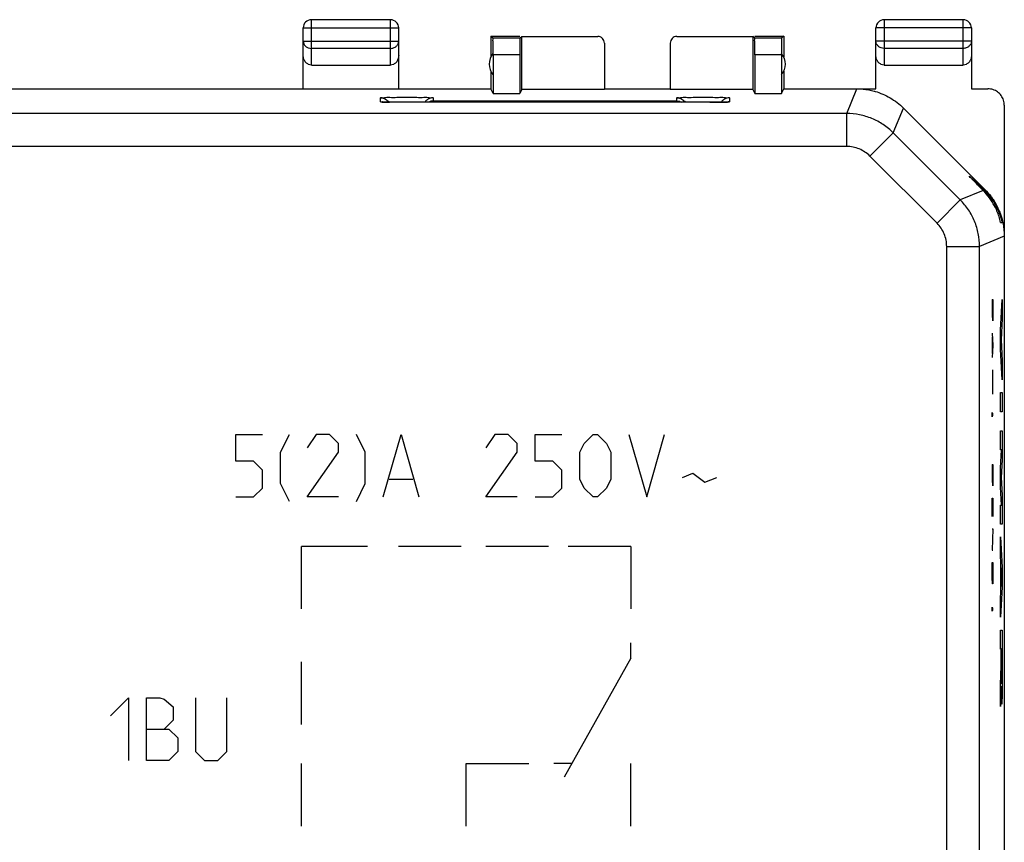
# Model space of a CAD drawing. Extents: x -32.5 to 34.8, y -24.8 to 24.2.
# Drawn here: x 4.9 to 34.8, y -0.8 to 24.2 of the extents above; entities that cross this region are included whole.
import ezdxf

# ---------------------------------------------------------------- set-up
doc = ezdxf.new("R2010")
doc.units = 0
doc.header["$LTSCALE"] = 16.335
doc.layers.get('0').update_dxf_attribs({"linetype": 'CONTINUOUS'})

msp = doc.modelspace()

# ---------------------------------------------------------------- linework, layer by layer
at = {"color": 9, "linetype": 'CONTINUOUS'}
for p, q in [((13.78, 22.788), (13.78, 24.165)), ((16.18, 22.788), (16.18, 24.165)), ((31.18, 24.165), (31.18, 22.788)), ((33.58, 22.788), (33.58, 24.165)), ((13.53, 23.915), (16.43, 23.915)), ((33.83, 23.915), (30.93, 23.915)), ((13.53, 23.509), (16.43, 23.509)), ((33.83, 23.509), (30.93, 23.509)), ((16.18, 23.293), (13.78, 23.293)), ((20.11, 23.1), (19.3, 23.1)), ((28.06, 23.1), (27.25, 23.1)), ((33.58, 23.293), (31.18, 23.293)), ((30.041, 21.314), (30.352, 22.065)), ((15.88, 21.669), (15.88, 21.794)), ((16.48, 21.658), (16.48, 21.658)), ((17.48, 21.794), (17.48, 21.697)), ((17.48, 21.697), (24.88, 21.697)), ((24.88, 21.697), (24.88, 21.794)), ((25.88, 21.658), (25.88, 21.658)), ((26.48, 21.794), (26.48, 21.669)), ((30.041, 21.314), (-27.68, 21.314)), ((30.041, 20.314), (30.041, 21.314)), ((31.455, 20.728), (31.766, 21.479)), ((30.748, 20.021), (31.455, 20.728)), ((33.494, 18.69), (31.455, 20.728)), ((30.041, 20.314), (-27.68, 20.314)), ((32.787, 17.983), (30.748, 20.021)), ((34.187, 18.977), (33.494, 18.69)), ((34.245, 19.001), (34.215, 18.988)), ((34.222, 18.94), (34.262, 18.94)), ((32.787, 17.983), (33.494, 18.69)), ((34.83, 17.587), (34.079, 17.276)), ((33.08, 17.276), (34.079, 17.276)), ((33.08, -10.835), (33.08, 17.276)), ((34.079, -11.318), (34.079, 17.276)), ((34.464, 15.665), (34.486, 15.665)), ((34.473, 15.201), (34.473, 15.665)), ((34.486, 15.665), (34.486, 15.201)), ((34.717, 14.734), (34.767, 15.665)), ((34.767, 15.665), (34.767, 15.085)), ((34.477, 15.015), (34.473, 15.201)), ((34.483, 15.015), (34.477, 15.015)), ((34.486, 15.201), (34.483, 15.015)), ((34.767, 15.085), (34.733, 14.444)), ((34.717, 14.154), (34.717, 14.734)), ((34.464, 14.644), (34.486, 14.272)), ((34.47, 14.025), (34.47, 14.52)), ((34.733, 14.444), (34.767, 13.803)), ((34.486, 14.272), (34.464, 13.901)), ((34.767, 13.223), (34.717, 14.154)), ((34.767, 13.803), (34.767, 13.223)), ((34.486, 12.786), (34.486, 13.529)), ((34.486, 13.158), (34.464, 13.158)), ((34.717, 12.836), (34.767, 12.836)), ((34.717, 12.256), (34.717, 12.836)), ((34.767, 12.836), (34.767, 12.256)), ((34.465, 12.198), (34.466, 12.229)), ((34.465, 12.136), (34.465, 12.198)), ((34.466, 12.105), (34.465, 12.136)), ((34.466, 12.229), (34.466, 12.229)), ((34.466, 12.229), (34.467, 12.198)), ((34.467, 12.136), (34.466, 12.105)), ((34.466, 12.105), (34.466, 12.105)), ((34.467, 12.198), (34.467, 12.136)), ((34.767, 12.256), (34.717, 12.256)), ((34.717, 11.676), (34.767, 11.676)), ((34.717, 11.096), (34.717, 11.676)), ((34.767, 11.676), (34.767, 10.799)), ((11.48, 10.751), (11.48, 11.565)), ((11.48, 11.565), (12.295, 11.565)), ((12.837, 11.022), (13.109, 11.565)), ((13.923, 11.565), (13.652, 11.158)), ((14.33, 11.565), (13.923, 11.565)), ((14.602, 11.294), (14.33, 11.565)), ((15.416, 11.022), (15.145, 11.565)), ((15.959, 9.665), (16.502, 11.565)), ((16.502, 11.565), (17.045, 9.665)), ((19.352, 11.565), (19.08, 11.158)), ((19.759, 11.565), (19.352, 11.565)), ((20.03, 11.294), (19.759, 11.565)), ((20.573, 11.565), (21.387, 11.565)), ((20.573, 10.751), (20.573, 11.565)), ((22.066, 11.294), (22.337, 11.565)), ((22.337, 11.565), (22.473, 11.565)), ((22.473, 11.565), (22.745, 11.294)), ((23.423, 11.565), (23.966, 9.665)), ((23.966, 9.665), (24.509, 11.565)), ((14.602, 11.022), (14.602, 11.294)), ((20.03, 11.022), (20.03, 11.294)), ((21.93, 11.022), (22.066, 11.294)), ((22.745, 11.294), (22.88, 11.022)), ((34.75, 11.096), (34.717, 11.096)), ((34.717, 10.548), (34.75, 11.096)), ((12.837, 10.072), (12.837, 11.022)), ((13.652, 9.665), (14.602, 11.022)), ((15.416, 10.072), (15.416, 11.022)), ((19.08, 9.665), (20.03, 11.022)), ((21.93, 10.208), (21.93, 11.022)), ((22.88, 11.022), (22.88, 10.208)), ((34.767, 10.799), (34.734, 10.258)), ((12.023, 10.751), (11.48, 10.751)), ((12.295, 10.479), (12.023, 10.751)), ((12.295, 9.936), (12.295, 10.479)), ((21.116, 10.751), (20.573, 10.751)), ((21.387, 10.479), (21.116, 10.751)), ((21.387, 9.936), (21.387, 10.479)), ((34.464, 10.651), (34.486, 10.651)), ((34.473, 10.186), (34.473, 10.651)), ((34.486, 10.651), (34.486, 10.186)), ((34.717, 9.968), (34.717, 10.548)), ((16.14, 10.208), (16.864, 10.208)), ((22.066, 9.936), (21.93, 10.208)), ((22.88, 10.208), (22.745, 9.936)), ((25.052, 10.253), (25.368, 10.389)), ((25.368, 10.389), (25.73, 10.117)), ((25.73, 10.117), (26.092, 10.253)), ((34.477, 10.001), (34.473, 10.186)), ((34.486, 10.186), (34.483, 10.001)), ((34.734, 10.258), (34.767, 9.716)), ((12.023, 9.665), (12.295, 9.936)), ((13.109, 9.529), (12.837, 10.072)), ((15.145, 9.529), (15.416, 10.072)), ((21.116, 9.665), (21.387, 9.936)), ((22.337, 9.665), (22.066, 9.936)), ((22.745, 9.936), (22.473, 9.665)), ((34.483, 10.001), (34.477, 10.001)), ((34.75, 9.419), (34.717, 9.968)), ((11.48, 9.665), (12.023, 9.665)), ((14.602, 9.665), (13.652, 9.665)), ((20.03, 9.665), (19.08, 9.665)), ((20.573, 9.665), (21.116, 9.665)), ((22.473, 9.665), (22.337, 9.665)), ((34.464, 9.629), (34.486, 9.629)), ((34.464, 9.072), (34.464, 9.629)), ((34.477, 9.629), (34.477, 9.258)), ((34.486, 9.629), (34.486, 9.072)), ((34.767, 9.716), (34.767, 8.839)), ((34.717, 9.419), (34.75, 9.419)), ((34.717, 8.839), (34.717, 9.419)), ((34.464, 8.701), (34.486, 8.701)), ((34.486, 8.701), (34.464, 8.051)), ((34.767, 8.839), (34.717, 8.839)), ((34.717, 8.452), (34.767, 7.521)), ((34.717, 7.872), (34.717, 8.452)), ((13.48, 6.265), (13.48, 8.165)), ((15.48, 8.165), (13.48, 8.165)), ((18.329, 8.165), (16.429, 8.165)), ((20.98, 8.165), (19.08, 8.165)), ((23.48, 8.165), (21.58, 8.165)), ((23.48, 8.165), (23.48, 6.265)), ((34.464, 8.051), (34.486, 8.051)), ((34.727, 7.689), (34.717, 7.872)), ((34.464, 7.679), (34.486, 7.679)), ((34.464, 7.215), (34.464, 7.679)), ((34.486, 7.679), (34.486, 7.215)), ((34.727, 6.773), (34.727, 7.689)), ((34.752, 7.231), (34.736, 7.512)), ((34.736, 7.512), (34.736, 6.95)), ((34.767, 7.521), (34.767, 6.941)), ((34.467, 7.029), (34.464, 7.215)), ((34.486, 7.215), (34.483, 7.029)), ((34.736, 6.95), (34.752, 7.231)), ((34.483, 7.029), (34.467, 7.029)), ((34.767, 6.941), (34.717, 6.01)), ((34.717, 6.59), (34.727, 6.773)), ((34.717, 6.01), (34.717, 6.59)), ((34.465, 6.286), (34.466, 6.317)), ((34.465, 6.225), (34.465, 6.286)), ((34.466, 6.317), (34.466, 6.317)), ((34.466, 6.317), (34.467, 6.286)), ((34.467, 6.286), (34.467, 6.225)), ((34.466, 6.194), (34.465, 6.225)), ((34.467, 6.225), (34.466, 6.194)), ((34.466, 6.194), (34.466, 6.194)), ((34.717, 5.623), (34.767, 5.623)), ((34.717, 5.043), (34.717, 5.623)), ((34.767, 5.623), (34.767, 4.265)), ((23.48, 4.764), (23.48, 5.235)), ((34.736, 5.043), (34.717, 5.043)), ((34.736, 4.537), (34.736, 5.043)), ((34.758, 5.051), (34.746, 5.051)), ((34.746, 5.051), (34.746, 4.346)), ((34.758, 4.346), (34.758, 5.051)), ((13.48, 2.755), (13.48, 4.655)), ((34.717, 3.956), (34.736, 4.537)), ((34.717, 3.303), (34.717, 3.956)), ((34.738, 3.92), (34.717, 3.303)), ((7.68, 3.022), (8.223, 3.565)), ((8.223, 3.565), (8.223, 1.665)), ((8.766, 1.665), (8.766, 3.565)), ((8.766, 3.565), (9.173, 3.565)), ((9.173, 3.565), (9.309, 3.52)), ((9.309, 3.52), (9.58, 3.294)), ((9.58, 3.294), (9.58, 2.886)), ((10.259, 3.565), (10.259, 1.936)), ((11.209, 1.936), (11.209, 3.565)), ((9.58, 2.886), (9.309, 2.615)), ((8.766, 2.615), (9.445, 2.615)), ((9.445, 2.615), (9.716, 2.344)), ((9.716, 2.344), (9.716, 1.936)), ((9.716, 1.936), (9.445, 1.665)), ((10.259, 1.936), (10.53, 1.665)), ((10.937, 1.665), (11.209, 1.936)), ((9.445, 1.665), (8.766, 1.665)), ((10.53, 1.665), (10.937, 1.665)), ((13.48, -0.335), (13.48, 1.565)), ((18.48, 1.565), (20.38, 1.565)), ((18.48, -0.335), (18.48, 1.565)), ((21.687, 1.565), (21.144, 1.565)), ((23.48, -0.335), (23.48, 1.565))]:
    msp.add_line(p, q, dxfattribs=at)
at = {"color": 7, "linetype": 'CONTINUOUS'}
for p, q in [((16.18, 24.165), (13.78, 24.165)), ((33.58, 24.165), (31.18, 24.165)), ((13.53, 22.065), (13.53, 23.915)), ((16.43, 22.065), (16.43, 23.915)), ((19.23, 23.665), (19.23, 23.033)), ((19.23, 23.665), (20.115, 23.665)), ((19.23, 23.665), (19.296, 23.599)), ((20.115, 23.599), (20.172, 23.656)), ((20.172, 22.048), (20.172, 23.656)), ((20.172, 23.656), (22.48, 23.656)), ((24.88, 23.656), (27.189, 23.656)), ((27.189, 23.656), (27.189, 22.048)), ((27.246, 23.599), (27.189, 23.656)), ((27.246, 23.665), (28.13, 23.665)), ((28.13, 23.665), (28.065, 23.599)), ((28.13, 23.665), (28.13, 23.033)), ((30.93, 22.065), (30.93, 23.915)), ((33.83, 23.915), (33.83, 22.065)), ((20.115, 23.599), (19.296, 23.599)), ((22.68, 23.456), (22.68, 22.048)), ((24.68, 23.456), (24.68, 22.048)), ((28.065, 23.599), (27.246, 23.599)), ((19.3, 23.1), (19.3, 21.925)), ((20.11, 23.1), (20.11, 21.925)), ((27.25, 23.1), (27.25, 21.925)), ((28.06, 23.1), (28.06, 21.925)), ((13.78, 22.788), (16.18, 22.788)), ((31.18, 22.788), (33.58, 22.788)), ((19.23, 22.597), (19.23, 22.065)), ((28.13, 22.597), (28.13, 22.065)), ((-16.87, 22.065), (19.23, 22.065)), ((19.3, 21.925), (19.23, 22.065)), ((19.3, 21.925), (20.11, 21.925)), ((20.172, 22.048), (20.11, 21.925)), ((22.68, 22.048), (20.172, 22.048)), ((22.68, 22.065), (24.68, 22.065)), ((27.189, 22.048), (24.68, 22.048)), ((27.189, 22.048), (27.25, 21.925)), ((27.25, 21.925), (28.06, 21.925)), ((28.06, 21.925), (28.13, 22.065)), ((28.13, 22.065), (30.352, 22.065)), ((30.366, 22.065), (30.93, 22.065)), ((33.83, 22.065), (34.331, 22.065)), ((25.88, 21.658), (16.48, 21.658)), ((34.83, 21.565), (34.83, -22.235)), ((31.766, 21.479), (34.245, 19.001)), ((34.633, 18.287), (34.678, 18.287)), ((34.719, 18.009), (34.761, 18.009)), ((23.48, 4.764), (21.454, 1.149))]:
    msp.add_line(p, q, dxfattribs=at)
for centre, radius, start, end in [((13.78, 23.915), 0.25, 90, 180), ((16.18, 23.915), 0.25, 0, 90), ((31.18, 23.915), 0.25, 90, 180), ((33.58, 23.915), 0.25, 0, 90), ((19.68, 22.815), 0.5, 140.2729, 219.7271), ((27.68, 22.815), 0.5, 320.2729, 39.7271)]:
    msp.add_arc(centre, radius, start, end, dxfattribs=at)
for points, knots in [([(22.68, 23.456), (22.68, 23.482), (22.67, 23.535), (22.625, 23.602), (22.558, 23.646), (22.506, 23.656), (22.48, 23.656)], [0, 0, 0, 0, 0.249133, 0.501341, 0.752153, 1, 1, 1, 1]), ([(24.88, 23.656), (24.854, 23.656), (24.802, 23.646), (24.735, 23.602), (24.691, 23.535), (24.68, 23.482), (24.68, 23.456)], [0, 0, 0, 0, 0.247847, 0.498659, 0.750867, 1, 1, 1, 1]), ([(19.3, 23.204), (19.3, 23.22), (19.3, 23.283), (19.298, 23.382), (19.303, 23.491), (19.291, 23.555), (19.302, 23.593), (19.296, 23.599)], [0, 0, 0, 0, 0.125397, 0.475855, 0.754334, 0.935395, 1, 1, 1, 1]), ([(20.115, 23.599), (20.109, 23.593), (20.12, 23.555), (20.108, 23.491), (20.113, 23.382), (20.11, 23.249), (20.11, 23.151), (20.11, 23.1)], [0, 0, 0, 0, 0.051154, 0.194519, 0.415018, 0.692511, 1, 1, 1, 1]), ([(27.25, 23.1), (27.25, 23.151), (27.25, 23.249), (27.248, 23.382), (27.253, 23.491), (27.241, 23.555), (27.252, 23.593), (27.246, 23.599)], [0, 0, 0, 0, 0.307489, 0.584982, 0.805481, 0.948846, 1, 1, 1, 1]), ([(28.065, 23.599), (28.059, 23.593), (28.07, 23.555), (28.058, 23.491), (28.063, 23.382), (28.06, 23.26), (28.06, 23.174), (28.06, 23.135)], [0, 0, 0, 0, 0.055007, 0.209169, 0.446275, 0.744666, 1, 1, 1, 1]), ([(13.78, 22.788), (13.749, 22.788), (13.684, 22.802), (13.6, 22.865), (13.544, 22.961), (13.53, 23.038), (13.53, 23.076)], [0, 0, 0, 0, 0.221056, 0.462289, 0.723745, 1, 1, 1, 1]), ([(16.43, 23.076), (16.43, 23.037), (16.417, 22.961), (16.36, 22.865), (16.277, 22.802), (16.211, 22.788), (16.18, 22.788)], [0, 0, 0, 0, 0.278162, 0.539432, 0.77891, 1, 1, 1, 1]), ([(31.18, 22.788), (31.149, 22.788), (31.084, 22.802), (31.001, 22.865), (30.944, 22.961), (30.93, 23.037), (30.93, 23.076)], [0, 0, 0, 0, 0.22109, 0.460568, 0.721838, 1, 1, 1, 1]), ([(33.83, 23.076), (33.83, 23.038), (33.817, 22.961), (33.76, 22.865), (33.677, 22.802), (33.611, 22.788), (33.58, 22.788)], [0, 0, 0, 0, 0.276255, 0.537711, 0.778944, 1, 1, 1, 1]), ([(30.352, 22.065), (30.355, 22.065), (30.359, 22.065), (30.375, 22.065), (30.367, 22.065), (30.366, 22.065)], [0, 0, 0, 0, 0.399627, 0.801824, 1, 1, 1, 1]), ([(30.352, 22.065), (30.355, 22.065), (30.359, 22.065), (30.375, 22.065), (30.367, 22.065), (30.366, 22.065)], [0, 0, 0, 0, 0.399627, 0.801824, 1, 1, 1, 1]), ([(30.71, 22.032), (30.767, 22.022), (30.832, 22.008), (30.896, 21.99), (30.905, 21.987)], [0, 0, 0, 0, 0.858336, 1, 1, 1, 1]), ([(30.905, 21.987), (31.064, 21.941), (31.375, 21.808), (31.645, 21.6), (31.766, 21.479)], [0, 0, 0, 0, 0.490136, 1, 1, 1, 1]), ([(34.83, 21.565), (34.83, 21.617), (34.814, 21.722), (34.742, 21.864), (34.629, 21.976), (34.488, 22.048), (34.383, 22.065), (34.331, 22.065)], [0, 0, 0, 0, 0.200341, 0.400373, 0.59984, 0.80016, 1, 1, 1, 1]), ([(15.88, 21.794), (15.932, 21.794), (16.031, 21.768), (16.104, 21.699), (16.13, 21.661)], [0, 0, 0, 0, 0.532884, 1, 1, 1, 1]), ([(16.107, 21.661), (16.101, 21.661), (16.078, 21.661), (16.04, 21.662), (15.998, 21.662), (15.962, 21.664), (15.944, 21.664), (15.931, 21.665), (15.928, 21.665)], [0, 0, 0, 0, 0.105332, 0.392257, 0.633684, 0.827262, 0.969451, 1, 1, 1, 1]), ([(16.104, 21.661), (16.093, 21.661), (16.066, 21.661), (16.027, 21.662), (15.989, 21.663), (15.957, 21.664), (15.941, 21.664), (15.93, 21.665), (15.928, 21.665)], [0, 0, 0, 0, 0.195256, 0.455335, 0.673955, 0.849764, 0.978568, 1, 1, 1, 1]), ([(16.48, 21.658), (16.476, 21.658), (16.445, 21.658), (16.39, 21.658), (16.317, 21.659), (16.247, 21.659), (16.183, 21.66), (16.136, 21.66), (16.11, 21.66), (16.104, 21.661)], [0, 0, 0, 0, 0.036628, 0.241431, 0.438074, 0.623617, 0.795506, 0.951651, 1, 1, 1, 1]), ([(17.48, 21.794), (17.428, 21.794), (17.341, 21.771), (17.273, 21.714), (17.25, 21.687)], [0, 0, 0, 0, 0.599973, 1, 1, 1, 1]), ([(17.48, 21.697), (17.454, 21.696), (17.405, 21.689), (17.359, 21.67), (17.339, 21.659)], [0, 0, 0, 0, 0.532005, 1, 1, 1, 1]), ([(24.88, 21.794), (24.932, 21.794), (25.032, 21.768), (25.106, 21.698), (25.131, 21.659)], [0, 0, 0, 0, 0.528476, 1, 1, 1, 1]), ([(24.88, 21.697), (24.907, 21.696), (24.956, 21.689), (25.002, 21.67), (25.022, 21.658)], [0, 0, 0, 0, 0.536786, 1, 1, 1, 1]), ([(26.251, 21.661), (26.245, 21.66), (26.219, 21.66), (26.171, 21.66), (26.105, 21.659), (26.035, 21.659), (25.96, 21.658), (25.908, 21.658), (25.881, 21.658), (25.88, 21.658)], [0, 0, 0, 0, 0.04995, 0.211256, 0.388726, 0.580038, 0.782221, 0.991941, 1, 1, 1, 1]), ([(26.48, 21.794), (26.428, 21.794), (26.341, 21.771), (26.273, 21.714), (26.25, 21.687)], [0, 0, 0, 0, 0.599973, 1, 1, 1, 1]), ([(26.393, 21.663), (26.386, 21.663), (26.365, 21.663), (26.33, 21.662), (26.29, 21.661), (26.263, 21.661), (26.251, 21.661)], [0, 0, 0, 0, 0.149706, 0.425372, 0.753241, 1, 1, 1, 1]), ([(26.382, 21.663), (26.37, 21.663), (26.346, 21.662), (26.306, 21.661), (26.274, 21.661), (26.255, 21.661), (26.251, 21.661)], [0, 0, 0, 0, 0.255124, 0.55987, 0.912767, 1, 1, 1, 1]), ([(26.441, 21.665), (26.439, 21.665), (26.423, 21.664), (26.407, 21.664), (26.391, 21.663), (26.382, 21.663)], [0, 0, 0, 0, 0.191494, 0.535212, 1, 1, 1, 1]), ([(26.441, 21.665), (26.441, 21.665), (26.444, 21.666), (26.419, 21.664), (26.406, 21.664), (26.396, 21.664), (26.393, 21.663)], [0, 0, 0, 0, 0.060787, 0.378299, 0.811913, 1, 1, 1, 1]), ([(33.773, 19.414), (33.774, 19.423), (33.842, 19.342), (33.89, 19.308), (33.964, 19.233), (34.008, 19.191), (34.019, 19.179)], [0, 0, 0, 0, 0.158812, 0.462482, 0.857243, 1, 1, 1, 1]), ([(34.187, 18.977), (34.14, 19.025), (34.052, 19.116), (33.928, 19.237), (33.845, 19.34), (33.783, 19.38), (33.773, 19.411), (33.773, 19.414), (33.773, 19.414)], [0, 0, 0, 0, 0.332852, 0.630548, 0.857135, 0.980842, 0.994064, 1, 1, 1, 1]), ([(34.019, 19.179), (34.044, 19.155), (34.106, 19.096), (34.169, 19.033), (34.206, 18.997)], [0, 0, 0, 0, 0.401114, 1, 1, 1, 1]), ([(34.528, 18.515), (34.484, 18.597), (34.381, 18.76), (34.256, 18.907), (34.187, 18.977)], [0, 0, 0, 0, 0.487103, 1, 1, 1, 1]), ([(34.215, 18.988), (34.223, 18.98), (34.236, 18.967), (34.249, 18.954), (34.254, 18.948)], [0, 0, 0, 0, 0.600828, 1, 1, 1, 1]), ([(34.426, 18.744), (34.451, 18.71), (34.525, 18.603), (34.587, 18.489), (34.625, 18.41)], [0, 0, 0, 0, 0.329288, 1, 1, 1, 1]), ([(34.697, 18.097), (34.68, 18.155), (34.634, 18.298), (34.571, 18.436), (34.528, 18.515)], [0, 0, 0, 0, 0.400288, 1, 1, 1, 1]), ([(34.694, 18.241), (34.705, 18.211), (34.73, 18.134), (34.751, 18.056), (34.761, 18.009)], [0, 0, 0, 0, 0.399608, 1, 1, 1, 1])]:
    msp.add_open_spline(points, degree=3, knots=knots, dxfattribs=at)
at = {"color": 9, "linetype": 'CONTINUOUS'}
for points, knots in [([(13.53, 23.509), (13.53, 23.481), (13.544, 23.423), (13.601, 23.351), (13.684, 23.304), (13.748, 23.293), (13.78, 23.293)], [0, 0, 0, 0, 0.231561, 0.475472, 0.733143, 1, 1, 1, 1]), ([(16.18, 23.293), (16.213, 23.293), (16.277, 23.304), (16.36, 23.351), (16.417, 23.423), (16.43, 23.481), (16.43, 23.509)], [0, 0, 0, 0, 0.266857, 0.524528, 0.768439, 1, 1, 1, 1]), ([(31.18, 23.293), (31.148, 23.293), (31.084, 23.304), (31.001, 23.351), (30.944, 23.422), (30.93, 23.481), (30.93, 23.509)], [0, 0, 0, 0, 0.266328, 0.5234, 0.766782, 1, 1, 1, 1]), ([(33.83, 23.509), (33.83, 23.481), (33.816, 23.422), (33.76, 23.351), (33.677, 23.304), (33.613, 23.293), (33.58, 23.293)], [0, 0, 0, 0, 0.233218, 0.4766, 0.733672, 1, 1, 1, 1]), ([(15.88, 21.794), (15.88, 21.807), (15.961, 21.786), (16.042, 21.812), (16.228, 21.803), (16.437, 21.809), (16.676, 21.808), (16.916, 21.809), (17.126, 21.803), (17.313, 21.812), (17.396, 21.786), (17.48, 21.808), (17.48, 21.794)], [0, 0, 0, 0, 0.023685, 0.09433, 0.205147, 0.344042, 0.497629, 0.651194, 0.789971, 0.901633, 0.974597, 1, 1, 1, 1]), ([(15.88, 21.669), (15.88, 21.666), (15.897, 21.669), (15.915, 21.663), (15.962, 21.664), (16.02, 21.662), (16.077, 21.661), (16.112, 21.66), (16.122, 21.66)], [0, 0, 0, 0, 0.030906, 0.130537, 0.307204, 0.560066, 0.880611, 1, 1, 1, 1]), ([(15.88, 21.669), (15.88, 21.666), (15.897, 21.669), (15.915, 21.663), (15.962, 21.664), (16.02, 21.662), (16.087, 21.661), (16.132, 21.66), (16.152, 21.66)], [0, 0, 0, 0, 0.027455, 0.115965, 0.272909, 0.497543, 0.782304, 1, 1, 1, 1]), ([(24.88, 21.794), (24.88, 21.807), (24.961, 21.786), (25.042, 21.812), (25.228, 21.803), (25.437, 21.809), (25.676, 21.808), (25.916, 21.809), (26.126, 21.803), (26.313, 21.812), (26.396, 21.786), (26.48, 21.808), (26.48, 21.794)], [0, 0, 0, 0, 0.023685, 0.09433, 0.205147, 0.344042, 0.497629, 0.651194, 0.789971, 0.901633, 0.974597, 1, 1, 1, 1]), ([(25.88, 21.658), (25.911, 21.658), (25.975, 21.658), (26.071, 21.659), (26.157, 21.659), (26.21, 21.66), (26.23, 21.66)], [0, 0, 0, 0, 0.266246, 0.546194, 0.824098, 1, 1, 1, 1]), ([(25.88, 21.658), (25.911, 21.658), (25.975, 21.658), (26.071, 21.659), (26.147, 21.659), (26.19, 21.66), (26.2, 21.66)], [0, 0, 0, 0, 0.291572, 0.598151, 0.90249, 1, 1, 1, 1]), ([(26.23, 21.66), (26.24, 21.66), (26.276, 21.661), (26.334, 21.661), (26.394, 21.664), (26.443, 21.663), (26.463, 21.669), (26.48, 21.666), (26.48, 21.669)], [0, 0, 0, 0, 0.116215, 0.431703, 0.684777, 0.864586, 0.967655, 1, 1, 1, 1]), ([(26.23, 21.66), (26.24, 21.66), (26.276, 21.661), (26.334, 21.661), (26.394, 21.664), (26.443, 21.663), (26.463, 21.669), (26.48, 21.666), (26.48, 21.669)], [0, 0, 0, 0, 0.116215, 0.431703, 0.684777, 0.864586, 0.967655, 1, 1, 1, 1]), ([(31.455, 20.728), (31.363, 20.821), (31.159, 20.988), (30.811, 21.174), (30.434, 21.288), (30.172, 21.314), (30.041, 21.314)], [0, 0, 0, 0, 0.25001, 0.499997, 0.749986, 1, 1, 1, 1]), ([(30.748, 20.021), (30.702, 20.067), (30.6, 20.151), (30.426, 20.244), (30.237, 20.301), (30.106, 20.314), (30.041, 20.314)], [0, 0, 0, 0, 0.249145, 0.499802, 0.75073, 1, 1, 1, 1]), ([(34.079, 17.276), (34.079, 17.406), (34.054, 17.668), (33.939, 18.046), (33.753, 18.394), (33.586, 18.597), (33.494, 18.69)], [0, 0, 0, 0, 0.250014, 0.500003, 0.74999, 1, 1, 1, 1]), ([(33.08, 17.276), (33.08, 17.341), (33.067, 17.472), (33.009, 17.661), (32.916, 17.835), (32.833, 17.937), (32.787, 17.983)], [0, 0, 0, 0, 0.24927, 0.500198, 0.750855, 1, 1, 1, 1])]:
    msp.add_open_spline(points, degree=3, knots=knots, dxfattribs=at)
at = {"color": 7, "linetype": 'CONTINUOUS'}
for points in [[(19.3, 23.1), (19.3, 23.134), (19.3, 23.169), (19.3, 23.204)], [(28.06, 23.135), (28.06, 23.123), (28.06, 23.111), (28.06, 23.1)], [(28.06, 23.135), (28.06, 23.123), (28.06, 23.111), (28.06, 23.1)], [(30.365, 22.065), (30.481, 22.064), (30.596, 22.053), (30.71, 22.032)], [(17.25, 21.687), (17.243, 21.678), (17.236, 21.669), (17.229, 21.659)], [(17.25, 21.687), (17.243, 21.678), (17.236, 21.669), (17.229, 21.659)], [(26.25, 21.687), (26.243, 21.679), (26.237, 21.67), (26.231, 21.661)], [(26.25, 21.687), (26.243, 21.679), (26.237, 21.67), (26.231, 21.661)], [(34.206, 18.997), (34.209, 18.994), (34.212, 18.991), (34.215, 18.988)], [(34.245, 19.001), (34.306, 18.939), (34.364, 18.874), (34.417, 18.805)], [(34.254, 18.948), (34.257, 18.945), (34.26, 18.943), (34.262, 18.94)], [(34.262, 18.94), (34.291, 18.909), (34.32, 18.877), (34.347, 18.845)], [(34.347, 18.845), (34.374, 18.812), (34.4, 18.779), (34.426, 18.744)], [(34.417, 18.805), (34.443, 18.77), (34.468, 18.735), (34.492, 18.699)], [(34.492, 18.699), (34.566, 18.59), (34.628, 18.473), (34.678, 18.352)], [(34.625, 18.41), (34.644, 18.369), (34.661, 18.328), (34.678, 18.287)], [(34.678, 18.352), (34.695, 18.311), (34.71, 18.27), (34.724, 18.229)], [(34.678, 18.287), (34.683, 18.271), (34.689, 18.256), (34.694, 18.241)], [(34.694, 18.241), (34.7, 18.226), (34.705, 18.211), (34.71, 18.196)], [(34.719, 18.009), (34.712, 18.039), (34.705, 18.068), (34.697, 18.097)], [(34.724, 18.229), (34.752, 18.146), (34.775, 18.061), (34.792, 17.975)], [(34.792, 17.975), (34.817, 17.847), (34.83, 17.717), (34.83, 17.587)]]:
    msp.add_open_spline(points, degree=3, dxfattribs=at)
at = {"color": 9, "linetype": 'CONTINUOUS'}
for points in [[(16.122, 21.66), (16.132, 21.66), (16.142, 21.66), (16.152, 21.66)], [(26.2, 21.66), (26.21, 21.66), (26.22, 21.66), (26.23, 21.66)], [(26.48, 21.669), (26.466, 21.669), (26.451, 21.668), (26.436, 21.665)], [(34.767, 4.265, -14.35), (34.767, 4.164, -14.35), (34.767, 3.96, -14.315), (34.764, 3.691, -14.163), (34.76, 3.488, -13.929), (34.755, 3.376, -13.641), (34.75, 3.368, -13.331), (34.744, 3.463, -13.037), (34.74, 3.653, -12.792), (34.738, 3.826, -12.681), (34.738, 3.92, -12.641)], [(34.746, 4.346, -13.108), (34.746, 4.3, -13.108), (34.746, 4.207, -13.126), (34.747, 4.09, -13.205), (34.749, 4.011, -13.322), (34.752, 3.984, -13.461), (34.754, 4.011, -13.599), (34.756, 4.09, -13.717), (34.758, 4.207, -13.795), (34.758, 4.3, -13.814), (34.758, 4.346, -13.814)]]:
    msp.add_open_spline(points, degree=3, dxfattribs=at)

doc.saveas('drawing.dxf')
